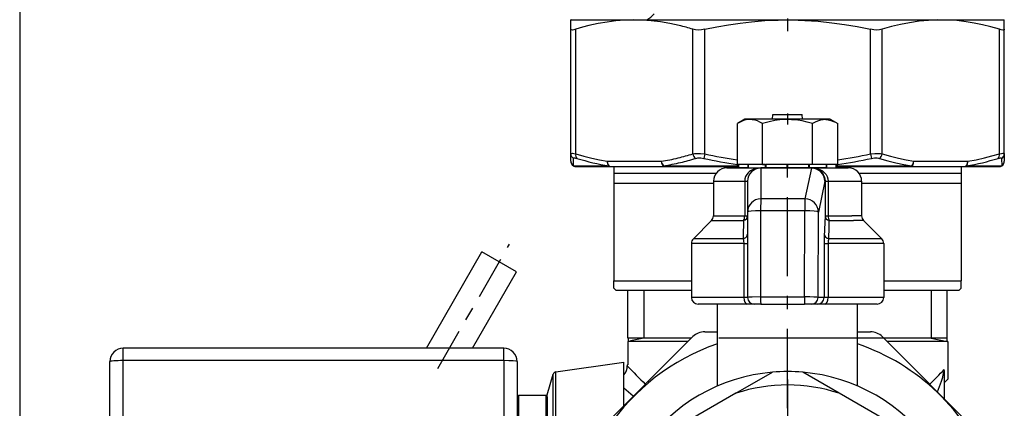
# Model space of a CAD drawing. Extents: x 19 to 408, y 46 to 271.
# Drawn here: x 307 to 315, y 224 to 227 of the extents above; entities that cross this region are included whole.
import ezdxf

# ---------------------------------------------------------------- set-up
doc = ezdxf.new("R2010")
doc.units = 0
doc.linetypes.add('DASHDOT', pattern=[18.5, 12, -3, 0.5, -3])
doc.layers.get('0').update_dxf_attribs({"linetype": 'CONTINUOUS'})

msp = doc.modelspace()

# ---------------------------------------------------------------- linework, layer by layer
at = {"color": 7, "ltscale": 0.27125}
msp.add_line((307.4686, 233.9758), (307.4686, 223.1258), dxfattribs=at)
at = {"color": 7, "ltscale": 9.10683e-05}
for p, q in [((311.5986, 226.6858), (311.5955, 226.6839)), ((314.8386, 226.6858), (314.8417, 226.6839))]:
    msp.add_line(p, q, dxfattribs=at)
at = {"color": 7, "ltscale": 0.001748}
for p, q in [((311.5955, 226.614), (311.5955, 226.6839)), ((314.8417, 226.614), (314.8417, 226.6839))]:
    msp.add_line(p, q, dxfattribs=at)
at = {"color": 7, "ltscale": 0.021083}
msp.add_line((311.5986, 226.6858), (312.442, 226.6858), dxfattribs=at)
at = {"color": 7, "ltscale": 0.059917}
msp.add_line((312.442, 226.6858), (314.8386, 226.6858), dxfattribs=at)
at = {"color": 7, "linetype": 'DASHDOT', "ltscale": 0.00236}
msp.add_line((313.2186, 226.6951), (313.2186, 226.6006), dxfattribs=at)
at = {"color": 7, "ltscale": 0.023307}
for p, q in [((311.5955, 225.6817), (311.5955, 226.614)), ((311.6321, 225.6817), (311.6321, 226.614)), ((312.5097, 225.6817), (312.5097, 226.614)), ((312.5981, 225.6817), (312.5981, 226.614)), ((313.8392, 225.6817), (313.8392, 226.614)), ((313.9276, 225.6817), (313.9276, 226.614)), ((314.8051, 225.6817), (314.8051, 226.614)), ((314.8417, 225.6817), (314.8417, 226.614))]:
    msp.add_line(p, q, dxfattribs=at)
at = {"color": 7, "ltscale": 0.001596}
for p, q in [((312.8986, 225.9408), (312.8434, 225.9089)), ((313.5386, 225.9408), (313.5939, 225.9089))]:
    msp.add_line(p, q, dxfattribs=at)
at = {"color": 7, "ltscale": 0.015025}
msp.add_line((313.4996, 225.9408), (312.8986, 225.9408), dxfattribs=at)
at = {"color": 7, "ltscale": 0.000877772}
msp.add_line((313.1063, 225.9408), (313.1086, 225.9758), dxfattribs=at)
at = {"color": 7, "ltscale": 0.000353241}
msp.add_line((313.1086, 225.9758), (313.1227, 225.9758), dxfattribs=at)
at = {"color": 7, "ltscale": 0.005147}
msp.add_line((313.1227, 225.9758), (313.3286, 225.9758), dxfattribs=at)
at = {"color": 7, "linetype": 'DASHDOT', "ltscale": 0.002008}
msp.add_line((313.2186, 225.9825), (313.2186, 225.9021), dxfattribs=at)
at = {"color": 7, "ltscale": 0.000877822}
msp.add_line((313.331, 225.9408), (313.3286, 225.9758), dxfattribs=at)
at = {"color": 7, "ltscale": 0.000975037}
msp.add_line((313.5386, 225.9408), (313.4996, 225.9408), dxfattribs=at)
at = {"color": 7, "ltscale": 0.007702}
for p, q in [((312.8434, 225.6008), (312.8434, 225.9089)), ((313.0313, 225.6008), (313.0313, 225.9089)), ((313.4066, 225.6008), (313.4066, 225.9089)), ((313.5939, 225.6008), (313.5939, 225.9089))]:
    msp.add_line(p, q, dxfattribs=at)
at = {"color": 7, "linetype": 'DASHDOT', "ltscale": 0.049303}
msp.add_line((313.2186, 223.778), (313.2186, 225.7501), dxfattribs=at)
at = {"color": 7, "ltscale": 0.001398}
for p, q in [((311.5955, 225.6258), (311.5955, 225.6817)), ((311.615, 225.5916), (311.6161, 225.6475)), ((314.8211, 225.6475), (314.8222, 225.5916)), ((314.8417, 225.6817), (314.8417, 225.6258))]:
    msp.add_line(p, q, dxfattribs=at)
at = {"color": 7, "ltscale": 0.010118}
for p, q in [((311.8686, 225.6258), (312.2733, 225.6258)), ((314.164, 225.6258), (314.5687, 225.6258)), ((311.8969, 225.5858), (312.3016, 225.5858)), ((314.1357, 225.5858), (314.5404, 225.5858))]:
    msp.add_line(p, q, dxfattribs=at)
at = {"color": 7, "ltscale": 0.00087461}
for p, q in [((312.5981, 225.6817), (312.5905, 225.6475)), ((313.8392, 225.6817), (313.8468, 225.6475))]:
    msp.add_line(p, q, dxfattribs=at)
at = {"color": 7, "ltscale": 0.006618}
for p, q in [((311.615, 225.5916), (311.8797, 225.5916)), ((314.5575, 225.5916), (314.8222, 225.5916))]:
    msp.add_line(p, q, dxfattribs=at)
at = {"color": 7, "ltscale": 0.006533}
for p, q in [((311.6355, 225.5858), (311.8969, 225.5858)), ((314.5404, 225.5858), (314.8017, 225.5858))]:
    msp.add_line(p, q, dxfattribs=at)
at = {"color": 7, "ltscale": 0.00125}
for p, q in [((311.9186, 225.5858), (311.9186, 225.5358)), ((314.5186, 225.5858), (314.5186, 225.5358))]:
    msp.add_line(p, q, dxfattribs=at)
at = {"color": 7, "ltscale": 0.003691}
msp.add_line((312.2897, 225.5916), (312.4373, 225.5916), dxfattribs=at)
at = {"color": 7, "ltscale": 0.003645}
msp.add_line((312.3016, 225.5858), (312.4474, 225.5858), dxfattribs=at)
at = {"color": 7, "ltscale": 0.010157}
msp.add_line((312.4373, 225.5916), (312.8436, 225.5916), dxfattribs=at)
at = {"color": 7, "ltscale": 0.009907}
msp.add_line((312.4474, 225.5858), (312.8436, 225.5858), dxfattribs=at)
at = {"color": 7, "ltscale": 0.006376}
msp.add_line((312.7636, 225.5758), (313.0187, 225.5758), dxfattribs=at)
at = {"color": 7, "ltscale": 9.91821e-06}
msp.add_line((312.8434, 225.6008), (312.8438, 225.6008), dxfattribs=at)
at = {"color": 7, "ltscale": 0.000221252}
for p, q in [((312.8525, 225.6008), (312.8436, 225.6008)), ((313.5936, 225.6008), (313.5848, 225.6008))]:
    msp.add_line(p, q, dxfattribs=at)
at = {"color": 7, "ltscale": 0.000625229}
for p, q in [((312.8436, 225.5758), (312.8436, 225.6008)), ((312.8525, 225.5758), (312.8525, 225.6008)), ((312.8536, 225.5758), (312.8536, 225.6008)), ((312.9239, 225.5758), (312.9239, 225.6008)), ((312.927, 225.5758), (312.927, 225.6008)), ((313.0537, 225.5758), (313.0537, 225.6008)), ((313.0582, 225.5758), (313.0582, 225.6008)), ((313.2161, 225.5758), (313.2161, 225.6008)), ((313.2186, 225.5758), (313.2186, 225.6008)), ((313.2211, 225.5758), (313.2211, 225.6008)), ((313.3791, 225.5758), (313.3791, 225.6008)), ((313.3836, 225.5758), (313.3836, 225.6008)), ((313.5103, 225.5758), (313.5103, 225.6008)), ((313.5134, 225.5758), (313.5134, 225.6008)), ((313.5836, 225.5758), (313.5836, 225.6008)), ((313.5848, 225.5758), (313.5848, 225.6008)), ((313.5936, 225.5758), (313.5936, 225.6008)), ((312.0278, 224.2758), (312.0278, 224.3008))]:
    msp.add_line(p, q, dxfattribs=at)
at = {"color": 7, "ltscale": 2.74658e-05}
for p, q in [((312.8525, 225.6008), (312.8536, 225.6008)), ((313.5848, 225.6008), (313.5837, 225.6008))]:
    msp.add_line(p, q, dxfattribs=at)
at = {"color": 7, "ltscale": 0.001757}
for p, q in [((312.9239, 225.6008), (312.8536, 225.6008)), ((312.9239, 225.5758), (312.8536, 225.5758)), ((313.5836, 225.6008), (313.5134, 225.6008))]:
    msp.add_line(p, q, dxfattribs=at)
at = {"color": 7, "ltscale": 7.78198e-05}
for p, q in [((312.9239, 225.6008), (312.927, 225.6008)), ((312.927, 225.5758), (312.9239, 225.5758)), ((313.5134, 225.6008), (313.5103, 225.6008))]:
    msp.add_line(p, q, dxfattribs=at)
at = {"color": 7, "ltscale": 0.003167}
for p, q in [((313.0537, 225.6008), (312.927, 225.6008)), ((313.5103, 225.6008), (313.3836, 225.6008)), ((313.5103, 225.5758), (313.3836, 225.5758))]:
    msp.add_line(p, q, dxfattribs=at)
at = {"color": 7, "ltscale": 0.009486}
for p, q in [((313.3978, 225.5742), (313.0183, 225.5742)), ((313.3981, 225.5758), (313.0187, 225.5758))]:
    msp.add_line(p, q, dxfattribs=at)
at = {"color": 7, "ltscale": 0.005751}
for p, q in [((313.0183, 225.5742), (313.0183, 225.3442)), ((312.9187, 225.4758), (312.9187, 225.2457))]:
    msp.add_line(p, q, dxfattribs=at)
at = {"color": 7, "ltscale": 0.000670624}
msp.add_line((313.0313, 225.6008), (313.0582, 225.6008), dxfattribs=at)
at = {"color": 7, "ltscale": 0.000112152}
for p, q in [((313.0537, 225.6008), (313.0582, 225.6008)), ((313.3836, 225.6008), (313.3791, 225.6008))]:
    msp.add_line(p, q, dxfattribs=at)
at = {"color": 7, "ltscale": 0.003949}
for p, q in [((313.2161, 225.6008), (313.0582, 225.6008)), ((313.3791, 225.6008), (313.2211, 225.6008))]:
    msp.add_line(p, q, dxfattribs=at)
at = {"color": 7, "ltscale": 6.2561e-05}
for p in [(313.2161, 225.6008), (313.2211, 225.6008)]:
    msp.add_line(p, (313.2186, 225.6008), dxfattribs=at)
at = {"color": 7, "ltscale": 8.08716e-05}
msp.add_line((313.217, 225.6008), (313.2202, 225.6008), dxfattribs=at)
at = {"color": 7, "ltscale": 0.005877}
msp.add_line((313.3978, 225.5742), (313.3492, 225.3442), dxfattribs=at)
at = {"color": 7, "ltscale": 0.000125122}
msp.add_line((313.4031, 225.5758), (313.3981, 225.5758), dxfattribs=at)
at = {"color": 7, "ltscale": 0.005267}
msp.add_line((313.4031, 225.5758), (313.6138, 225.5758), dxfattribs=at)
at = {"color": 7, "ltscale": 6.86646e-06}
msp.add_line((313.5936, 225.6008), (313.5939, 225.6008), dxfattribs=at)
at = {"color": 7, "ltscale": 0.013848}
msp.add_line((313.5936, 225.5916), (314.1476, 225.5916), dxfattribs=at)
at = {"color": 7, "ltscale": 0.013551}
msp.add_line((313.5936, 225.5858), (314.1357, 225.5858), dxfattribs=at)
at = {"color": 7, "ltscale": 0.001496}
msp.add_line((313.6138, 225.5758), (313.6736, 225.5758), dxfattribs=at)
at = {"color": 7, "ltscale": 0.019125}
msp.add_line((311.9186, 225.5358), (312.6836, 225.5358), dxfattribs=at)
at = {"color": 7, "ltscale": 0.001875}
for p, q in [((311.9186, 225.5358), (311.9186, 225.4608)), ((314.5186, 225.5358), (314.5186, 225.4608))]:
    msp.add_line(p, q, dxfattribs=at)
at = {"color": 7, "ltscale": 0.005849}
for p, q in [((312.6636, 225.4758), (312.8976, 225.4758)), ((312.6636, 225.2165), (312.8976, 225.2165))]:
    msp.add_line(p, q, dxfattribs=at)
at = {"color": 7, "ltscale": 0.006482}
for p, q in [((312.6636, 225.4758), (312.6636, 225.2165)), ((312.8976, 225.4758), (312.8976, 225.2165)), ((313.4999, 225.4758), (313.4999, 225.2165)), ((313.5225, 225.4758), (313.5225, 225.2165)), ((313.7736, 225.4758), (313.7736, 225.2165))]:
    msp.add_line(p, q, dxfattribs=at)
at = {"color": 7, "ltscale": 0.000526428}
for p, q in [((312.8976, 225.4758), (312.9187, 225.4758)), ((312.8976, 225.2165), (312.9187, 225.2165))]:
    msp.add_line(p, q, dxfattribs=at)
at = {"color": 7, "ltscale": 0.005878}
msp.add_line((313.498, 225.4758), (313.4495, 225.2457), dxfattribs=at)
at = {"color": 7, "ltscale": 4.65393e-05}
msp.add_line((313.4999, 225.4758), (313.498, 225.4758), dxfattribs=at)
at = {"color": 7, "ltscale": 0.000564575}
for p, q in [((313.4999, 225.4758), (313.5225, 225.4758)), ((313.4999, 225.2165), (313.5225, 225.2165))]:
    msp.add_line(p, q, dxfattribs=at)
at = {"color": 7, "ltscale": 0.004454}
for p, q in [((313.5225, 225.4758), (313.7006, 225.4758)), ((313.5225, 225.2165), (313.7006, 225.2165))]:
    msp.add_line(p, q, dxfattribs=at)
at = {"color": 7, "ltscale": 0.001825}
for p, q in [((313.7006, 225.4758), (313.7736, 225.4758)), ((313.7736, 225.2165), (313.7006, 225.2165))]:
    msp.add_line(p, q, dxfattribs=at)
at = {"color": 7, "ltscale": 0.019096}
msp.add_line((313.7536, 225.5358), (314.5175, 225.5358), dxfattribs=at)
at = {"color": 7, "ltscale": 2.89917e-05}
msp.add_line((314.5175, 225.5358), (314.5186, 225.5358), dxfattribs=at)
at = {"color": 7, "ltscale": 0.01825}
for p, q in [((311.9186, 225.4608), (311.9186, 224.7308)), ((314.5186, 225.4608), (314.5186, 224.7308))]:
    msp.add_line(p, q, dxfattribs=at)
at = {"color": 7, "ltscale": 0.018625}
msp.add_line((311.9186, 225.4608), (312.6636, 225.4608), dxfattribs=at)
at = {"color": 7, "ltscale": 0.015853}
msp.add_line((313.7736, 225.4608), (314.4077, 225.4608), dxfattribs=at)
at = {"color": 7, "ltscale": 0.002772}
for p, q in [((314.4077, 225.4608), (314.5186, 225.4608)), ((314.4077, 224.7308), (314.5186, 224.7308))]:
    msp.add_line(p, q, dxfattribs=at)
at = {"color": 7, "ltscale": 0.008273}
for p, q in [((313.3492, 225.3442), (313.0183, 225.3442)), ((313.3477, 225.2543), (313.0168, 225.2543))]:
    msp.add_line(p, q, dxfattribs=at)
at = {"color": 7, "ltscale": 0.016107}
for p, q in [((313.0168, 225.2543), (313.0168, 224.6101)), ((313.3456, 224.6101), (313.3477, 225.2543))]:
    msp.add_line(p, q, dxfattribs=at)
at = {"color": 7, "ltscale": 0.004798}
for p, q in [((312.649, 225.1811), (312.5133, 225.0454)), ((313.7883, 225.1811), (313.924, 225.0454))]:
    msp.add_line(p, q, dxfattribs=at)
at = {"color": 7, "ltscale": 0.006004}
msp.add_line((312.649, 225.1811), (312.8891, 225.1811), dxfattribs=at)
at = {"color": 7, "ltscale": 0.015999}
for p, q in [((312.9187, 225.2457), (312.9187, 224.6058)), ((313.4474, 224.6058), (313.4495, 225.2457))]:
    msp.add_line(p, q, dxfattribs=at)
at = {"color": 7, "ltscale": 0.004571}
msp.add_line((313.5305, 225.1811), (313.7133, 225.1811), dxfattribs=at)
at = {"color": 7, "ltscale": 0.001874}
msp.add_line((313.7883, 225.1811), (313.7133, 225.1811), dxfattribs=at)
at = {"color": 7, "ltscale": 0.009303}
msp.add_line((312.8854, 225.0454), (312.5133, 225.0454), dxfattribs=at)
at = {"color": 7, "ltscale": 0.007571}
msp.add_line((313.8312, 225.0454), (313.5283, 225.0454), dxfattribs=at)
at = {"color": 7, "ltscale": 0.00232}
msp.add_line((313.924, 225.0454), (313.8312, 225.0454), dxfattribs=at)
at = {"color": 7, "linetype": 'DASHDOT', "ltscale": 0.026917}
msp.add_line((310.5992, 224.0731), (311.1375, 225.0055), dxfattribs=at)
at = {"color": 7, "ltscale": 0.00982}
for p, q in [((312.8914, 225.0101), (312.4986, 225.0101)), ((312.8914, 224.6058), (312.4986, 224.6058))]:
    msp.add_line(p, q, dxfattribs=at)
at = {"color": 7, "ltscale": 0.010107}
for p, q in [((312.4986, 225.0101), (312.4986, 224.6058)), ((312.8914, 225.0101), (312.8914, 224.6058)), ((313.4926, 225.0101), (313.4926, 224.6058)), ((313.5216, 225.0101), (313.5216, 224.6058)), ((313.9386, 225.0101), (313.9386, 224.6058))]:
    msp.add_line(p, q, dxfattribs=at)
at = {"color": 7, "ltscale": 0.000681305}
for p, q in [((312.8914, 225.0101), (312.9187, 225.0101)), ((312.9187, 224.6058), (312.8914, 224.6058))]:
    msp.add_line(p, q, dxfattribs=at)
at = {"color": 7, "ltscale": 0.000723267}
for p, q in [((313.4926, 225.0101), (313.5216, 225.0101)), ((313.5216, 224.6058), (313.4926, 224.6058))]:
    msp.add_line(p, q, dxfattribs=at)
at = {"color": 7, "ltscale": 0.008058}
for p, q in [((313.8439, 225.0101), (313.5216, 225.0101)), ((313.8439, 224.6058), (313.5216, 224.6058))]:
    msp.add_line(p, q, dxfattribs=at)
at = {"color": 7, "ltscale": 0.002368}
for p, q in [((313.9386, 225.0101), (313.8439, 225.0101)), ((313.9386, 224.6058), (313.8439, 224.6058))]:
    msp.add_line(p, q, dxfattribs=at)
at = {"color": 7, "ltscale": 0.020807}
msp.add_line((310.5141, 224.2258), (310.9303, 224.9465), dxfattribs=at)
at = {"color": 7, "ltscale": 0.00375}
for p, q in [((311.0602, 224.8716), (310.9303, 224.9465)), ((311.1901, 224.7966), (311.0602, 224.8716))]:
    msp.add_line(p, q, dxfattribs=at)
at = {"color": 7, "ltscale": 0.016477}
msp.add_line((310.8605, 224.2258), (311.1901, 224.7966), dxfattribs=at)
at = {"color": 7, "ltscale": 0.001375}
for p, q in [((311.9186, 224.6758), (311.9186, 224.7308)), ((314.5186, 224.6758), (314.5186, 224.7308))]:
    msp.add_line(p, q, dxfattribs=at)
at = {"color": 7, "ltscale": 0.0145}
msp.add_line((311.9186, 224.7308), (312.4986, 224.7308), dxfattribs=at)
at = {"color": 7, "ltscale": 0.000530039}
for p, q in [((311.9336, 224.6608), (311.9186, 224.6758)), ((314.5036, 224.6608), (314.5186, 224.6758))]:
    msp.add_line(p, q, dxfattribs=at)
at = {"color": 7, "ltscale": 0.014125}
msp.add_line((311.9336, 224.6608), (312.4986, 224.6608), dxfattribs=at)
at = {"color": 7, "ltscale": 0.009}
for p, q in [((312.0236, 224.3008), (312.0236, 224.6608)), ((312.1431, 224.6608), (312.1431, 224.3008)), ((314.2941, 224.6608), (314.2941, 224.3008))]:
    msp.add_line(p, q, dxfattribs=at)
at = {"color": 7, "ltscale": 0.011728}
msp.add_line((313.9386, 224.7308), (314.4077, 224.7308), dxfattribs=at)
at = {"color": 7, "ltscale": 0.010192}
msp.add_line((313.9386, 224.6608), (314.3463, 224.6608), dxfattribs=at)
at = {"color": 7, "ltscale": 0.003933}
msp.add_line((314.3463, 224.6608), (314.5036, 224.6608), dxfattribs=at)
at = {"color": 7, "ltscale": 0.009625}
msp.add_line((314.4136, 224.2758), (314.4136, 224.6608), dxfattribs=at)
at = {"color": 7, "ltscale": 0.008221}
for p, q in [((313.0168, 224.6101), (313.3456, 224.6101)), ((313.0177, 224.5558), (313.3466, 224.5558))]:
    msp.add_line(p, q, dxfattribs=at)
at = {"color": 7, "ltscale": 0.00113}
for p, q in [((313.4926, 224.6058), (313.4474, 224.6058)), ((313.4427, 224.5558), (313.3975, 224.5558))]:
    msp.add_line(p, q, dxfattribs=at)
at = {"color": 7, "ltscale": 0.009138}
msp.add_line((312.9141, 224.5558), (312.5486, 224.5558), dxfattribs=at)
at = {"color": 7, "ltscale": 0.015336}
for p, q in [((312.6936, 223.9423), (312.6936, 224.5558)), ((313.7436, 223.9423), (313.7436, 224.5558))]:
    msp.add_line(p, q, dxfattribs=at)
at = {"color": 7, "ltscale": 0.001364}
msp.add_line((312.9687, 224.5558), (312.9141, 224.5558), dxfattribs=at)
at = {"color": 7, "ltscale": 0.001226}
msp.add_line((313.0177, 224.5558), (312.9687, 224.5558), dxfattribs=at)
at = {"color": 7, "ltscale": 0.001273}
msp.add_line((313.3975, 224.5558), (313.3466, 224.5558), dxfattribs=at)
at = {"color": 7, "ltscale": 0.001447}
msp.add_line((313.5005, 224.5558), (313.4427, 224.5558), dxfattribs=at)
at = {"color": 7, "ltscale": 0.007498}
msp.add_line((313.8005, 224.5558), (313.5005, 224.5558), dxfattribs=at)
at = {"color": 7, "ltscale": 0.002204}
msp.add_line((313.8886, 224.5558), (313.8005, 224.5558), dxfattribs=at)
at = {"color": 7, "ltscale": 0.027419}
msp.add_line((311.7342, 223.5367), (312.5097, 224.3123), dxfattribs=at)
at = {"color": 7, "ltscale": 0.000105286}
msp.add_line((312.0278, 224.3008), (312.0236, 224.3008), dxfattribs=at)
at = {"color": 7, "ltscale": 0.011866}
for p, q in [((312.4983, 224.3008), (312.0236, 224.3008)), ((314.4136, 224.3008), (313.939, 224.3008))]:
    msp.add_line(p, q, dxfattribs=at)
at = {"color": 7, "ltscale": 0.002541}
msp.add_line((312.1431, 224.3008), (312.0436, 224.28), dxfattribs=at)
at = {"color": 7, "ltscale": 0.002389}
for p, q in [((312.5981, 224.3489), (312.6936, 224.3489)), ((313.7436, 224.3489), (313.8392, 224.3489))]:
    msp.add_line(p, q, dxfattribs=at)
at = {"color": 7, "ltscale": 0.039778}
msp.add_line((314.2941, 224.3008), (312.703, 224.3008), dxfattribs=at)
at = {"color": 7, "ltscale": 0.031027}
msp.add_line((313.9276, 224.3123), (314.8051, 223.4347), dxfattribs=at)
at = {"color": 7, "ltscale": 0.003052}
msp.add_line((314.2941, 224.3008), (314.4136, 224.2758), dxfattribs=at)
at = {"color": 7, "ltscale": 0.07125}
for p, q in [((311.0936, 224.2258), (308.2436, 224.2258)), ((311.0936, 224.1329), (308.2436, 224.1329))]:
    msp.add_line(p, q, dxfattribs=at)
at = {"color": 7, "ltscale": 0.002321}
for p, q in [((308.2436, 224.1329), (308.2436, 224.2258)), ((311.0936, 224.1329), (311.0936, 224.2258))]:
    msp.add_line(p, q, dxfattribs=at)
at = {"color": 7, "ltscale": 0.011259}
msp.add_line((312.4732, 224.2758), (312.0228, 224.2758), dxfattribs=at)
at = {"color": 7, "ltscale": 0.004375}
msp.add_line((312.0228, 224.2758), (312.0228, 224.1008), dxfattribs=at)
at = {"color": 7, "ltscale": 0.011365}
msp.add_line((314.4186, 224.2758), (313.9641, 224.2758), dxfattribs=at)
at = {"color": 7, "ltscale": 0.007063}
msp.add_line((314.4186, 224.2758), (314.4186, 223.9933), dxfattribs=at)
at = {"color": 7, "ltscale": 0.05}
msp.add_line((308.1436, 222.1258), (308.1436, 224.1258), dxfattribs=at)
at = {"color": 7, "ltscale": 0.051787}
msp.add_line((308.2436, 222.0614), (308.2436, 224.1329), dxfattribs=at)
at = {"color": 7, "ltscale": 0.109787}
msp.add_line((311.0936, 224.1329), (311.0936, 219.7414), dxfattribs=at)
at = {"color": 7, "ltscale": 0.109375}
msp.add_line((311.1936, 224.1258), (311.1936, 219.7508), dxfattribs=at)
at = {"color": 7, "ltscale": 0.012857}
msp.add_line((311.4845, 224.048), (311.9936, 224.1208), dxfattribs=at)
at = {"color": 7, "ltscale": 0.008115}
msp.add_line((311.9936, 223.7962), (311.9936, 224.1208), dxfattribs=at)
at = {"color": 7, "ltscale": 0.000104523}
msp.add_line((312.0186, 224.1008), (312.0228, 224.1008), dxfattribs=at)
at = {"color": 7, "ltscale": 0.000187683}
msp.add_line((312.0186, 224.1008), (312.0186, 224.0933), dxfattribs=at)
at = {"color": 7, "ltscale": 0.004028}
msp.add_line((311.4186, 223.8758), (311.4641, 224.0303), dxfattribs=at)
at = {"color": 7, "ltscale": 0.009552}
msp.add_line((311.4641, 223.6483), (311.4641, 224.0303), dxfattribs=at)
at = {"color": 7, "ltscale": 0.008813}
msp.add_line((311.4845, 223.6955), (311.4845, 224.048), dxfattribs=at)
at = {"color": 7, "ltscale": 0.00789}
for p, q in [((312.8318, 223.8881), (313.1052, 224.0459)), ((313.6054, 223.8881), (313.3321, 224.0459))]:
    msp.add_line(p, q, dxfattribs=at)
at = {"color": 7, "ltscale": 0.004642}
msp.add_line((314.3936, 223.8462), (314.3936, 224.0319), dxfattribs=at)
at = {"color": 7, "ltscale": 0.002325}
msp.add_line((312.0637, 223.8662), (311.9936, 223.9274), dxfattribs=at)
at = {"color": 7, "linetype": 'DASHDOT', "ltscale": 0.063294}
msp.add_line((313.2186, 223.9917), (313.2186, 221.4599), dxfattribs=at)
at = {"color": 7, "ltscale": 0.00086055}
msp.add_line((314.3936, 223.9696), (314.4186, 223.9933), dxfattribs=at)
msp.add_line((314.3936, 223.9696), (314.4186, 223.9933), dxfattribs=at)
at = {"color": 7, "ltscale": 0.0285}
for p, q in [((311.1936, 223.8608), (311.1936, 222.7208)), ((311.4186, 223.8608), (311.4186, 222.7208))]:
    msp.add_line(p, q, dxfattribs=at)
at = {"color": 7, "ltscale": 0.02875}
for p, q in [((311.2036, 223.8708), (311.2036, 222.7208)), ((311.4086, 223.8708), (311.4086, 222.7208))]:
    msp.add_line(p, q, dxfattribs=at)
at = {"color": 7, "ltscale": 0.005125}
msp.add_line((311.4086, 223.8708), (311.2036, 223.8708), dxfattribs=at)
at = {"color": 7, "ltscale": 0.008421}
msp.add_line((311.4186, 223.539), (311.4186, 223.8758), dxfattribs=at)
at = {"color": 7, "ltscale": 0.012311}
for p, q in [((312.8318, 223.8881), (312.4054, 223.6419)), ((314.0319, 223.6419), (313.6054, 223.8881))]:
    msp.add_line(p, q, dxfattribs=at)
at = {"color": 7}
for points in [[(312.4077, 226.6421), (312.3366, 226.6577), (312.267, 226.6695), (312.1985, 226.6778), (312.1308, 226.6825), (312.0634, 226.6839), (311.9985, 226.6819), (311.9332, 226.6768), (311.8672, 226.6684), (311.8, 226.6567), (311.7315, 226.6415), (311.6823, 226.6287), (311.6321, 226.614)], [(312.5981, 226.614), (312.6888, 226.6325), (312.7773, 226.6479), (312.8638, 226.6605), (312.9488, 226.6703), (313.0496, 226.6785), (313.1493, 226.683), (313.2486, 226.6837), (313.3481, 226.6807), (313.4484, 226.674), (313.5501, 226.6634), (313.6442, 226.6504), (313.7403, 226.634), (313.8392, 226.614)], [(314.8051, 226.614), (314.741, 226.6325), (314.6784, 226.6479), (314.6172, 226.6605), (314.5571, 226.6703), (314.4859, 226.6785), (314.4153, 226.683), (314.3451, 226.6837), (314.2747, 226.6807), (314.2038, 226.674), (314.1319, 226.6634), (314.0654, 226.6504), (313.9974, 226.634), (313.9276, 226.614)], [(311.6321, 226.614), (311.6182, 226.6103), (311.6074, 226.6086), (311.5999, 226.6091), (311.5966, 226.6109), (311.5955, 226.614)], [(312.5981, 226.614), (312.5737, 226.6099), (312.5506, 226.6086), (312.5291, 226.6099), (312.5097, 226.614)], [(313.9276, 226.614), (313.9082, 226.6099), (313.8867, 226.6086), (313.8636, 226.6099), (313.8392, 226.614)], [(314.8417, 226.614), (314.8406, 226.6109), (314.8373, 226.6091), (314.8299, 226.6086), (314.8191, 226.6103), (314.8051, 226.614)], [(313.0313, 225.9089), (313.0111, 225.9195), (312.9926, 225.9274), (312.9753, 225.9329), (312.9526, 225.9371), (312.9305, 225.9377), (312.9081, 225.9349), (312.8889, 225.9297), (312.8683, 225.9217), (312.8434, 225.9089)], [(313.4066, 225.9089), (313.3663, 225.9195), (313.3293, 225.9274), (313.2947, 225.9329), (313.2494, 225.9371), (313.2053, 225.9377), (313.1606, 225.9349), (313.1222, 225.9297), (313.0813, 225.9217), (313.0313, 225.9089)], [(313.5041, 225.9378), (313.4843, 225.937), (313.4641, 225.9333), (313.4427, 225.9264), (313.4254, 225.9189), (313.4066, 225.9089)], [(313.5041, 225.9378), (313.5227, 225.9361), (313.542, 225.9318), (313.5623, 225.9246), (313.5775, 225.9177), (313.5939, 225.9089)], [(311.5955, 225.6817), (311.596, 225.6832), (311.5969, 225.684), (311.5999, 225.685), (311.6075, 225.6854), (311.6182, 225.6842), (311.6321, 225.6817)], [(311.6161, 225.6475), (311.6169, 225.6496), (311.6192, 225.6509), (311.6243, 225.6512), (311.6317, 225.6501), (311.6413, 225.6475)], [(311.6321, 225.6817), (311.6933, 225.6636), (311.753, 225.6483), (311.8113, 225.6358), (311.8686, 225.6258)], [(312.5097, 225.6817), (312.5225, 225.6838), (312.5362, 225.685), (312.566, 225.685), (312.5981, 225.6817)], [(312.5297, 225.6475), (312.5384, 225.6497), (312.5478, 225.6509), (312.5683, 225.6509), (312.5905, 225.6475)], [(313.8392, 225.6817), (313.8712, 225.685), (313.901, 225.685), (313.9148, 225.6838), (313.9276, 225.6817)], [(313.8468, 225.6475), (313.869, 225.6509), (313.8895, 225.6509), (313.8989, 225.6496), (313.9076, 225.6475)], [(313.9076, 225.6475), (313.9695, 225.6295), (314.0301, 225.6142), (314.0893, 225.6016), (314.1476, 225.5916)], [(313.9276, 225.6817), (313.9887, 225.6636), (314.0484, 225.6483), (314.1067, 225.6358), (314.164, 225.6258)], [(314.5687, 225.6258), (314.631, 225.6367), (314.6945, 225.6508), (314.7492, 225.6651), (314.8051, 225.6817)], [(314.7959, 225.6475), (314.8055, 225.6501), (314.8129, 225.6512), (314.8181, 225.6509), (314.8203, 225.6496), (314.8211, 225.6475)], [(314.8051, 225.6817), (314.8204, 225.6845), (314.8319, 225.6854), (314.838, 225.6849), (314.8399, 225.6842), (314.8412, 225.6832), (314.8417, 225.6817)], [(313.0187, 225.5758), (313.0018, 225.5749), (312.9808, 225.5711), (312.9605, 225.5641), (312.9504, 225.5592), (312.9407, 225.5532), (312.9324, 225.547), (312.9247, 225.5399), (312.9135, 225.5262), (312.9048, 225.5105), (312.8994, 225.4934), (312.8976, 225.4758)], [(313.4031, 225.5758), (313.4197, 225.5749), (313.4404, 225.5711), (313.4605, 225.5641), (313.4705, 225.5591), (313.4799, 225.5532), (313.4881, 225.5469), (313.4957, 225.5399), (313.5068, 225.5262), (313.5153, 225.5106), (313.5207, 225.4935), (313.5225, 225.4758)], [(313.4031, 225.5758), (313.4095, 225.5756), (313.4276, 225.5725), (313.4366, 225.5696), (313.4455, 225.5656), (313.4568, 225.5589), (313.4675, 225.5504), (313.4771, 225.5401), (313.4865, 225.5264), (313.4937, 225.5109), (313.4982, 225.494), (313.4999, 225.4758)], [(312.8854, 225.0454), (312.8963, 225.0495), (312.9058, 225.0557), (312.9128, 225.0632), (312.9173, 225.0721), (312.9187, 225.0808)], [(312.8854, 225.0454), (312.8879, 225.038), (312.8898, 225.0294), (312.8914, 225.0101)], [(313.5283, 225.0454), (313.5256, 225.0385), (313.5236, 225.0305), (313.5221, 225.0206), (313.5216, 225.0101)], [(313.0168, 224.6101), (312.9524, 224.609), (312.9285, 224.6076), (312.9202, 224.6065), (312.919, 224.6061), (312.9187, 224.6059), (312.9187, 224.6058)], [(314.3404, 223.8995), (314.3566, 223.9395), (314.3708, 223.9787), (314.3806, 224.0098), (314.3849, 224.0258), (314.3886, 224.0431), (314.3902, 224.0531), (314.3914, 224.0652)], [(314.3936, 224.0319), (314.3927, 224.0558), (314.3914, 224.0652)]]:
    msp.add_lwpolyline(points, dxfattribs=at)
for centre, radius, start, end in [((312.0686, 226.8608), 0.2, 298.93855, 318.58839), ((311.994, 224.9449), 1.7469, 72.8309, 76.30323), ((311.6344, 225.6819), 0.0389, 180.32088, 241.99109), ((311.6353, 225.6258), 0.0397, 180.07015, 239.4066), ((311.6355, 225.6258), 0.04, 180.00001, 270), ((312.1263, 227.177), 1.6045, 252.406, 261.15859), ((312.0452, 227.1021), 1.4939, 278.78362, 283.71542), ((311.9927, 227.318), 1.7161, 283.70694, 287.53266), ((312.0064, 227.3284), 1.7605, 283.50965, 287.29065), ((313.2823, 228.7677), 3.1959, 257.49909, 262.10626), ((313.2854, 228.749), 3.1434, 257.37089, 261.91643), ((313.152, 228.7484), 3.1428, 278.0831, 282.62946), ((313.155, 228.7675), 3.1957, 277.89359, 282.50105), ((314.3109, 227.1769), 1.6044, 278.84117, 287.59411), ((314.8017, 225.6258), 0.04, 270, 0.00001), ((314.8029, 225.6819), 0.0389, 298.00873, 359.67911), ((312.0583, 227.1113), 1.5372, 278.65668, 283.51862), ((312.7636, 225.4758), 0.1, 90, 180.00001), ((313.0187, 225.4758), 0.1, 90, 180.00001), ((313.6736, 225.4758), 0.1, 360, 90), ((312.6136, 225.2165), 0.05, 315, 0), ((325.0132, 224.7793), 12.1307, 178.10174, 178.74299), ((353.7891, 223.3767), 40.3312, 177.38541, 177.57839), ((297.0909, 225.3733), 16.4407, 358.85725, 359.33026), ((313.8236, 225.2165), 0.05, 180.00001, 224.99998), ((312.5486, 225.0101), 0.05, 135, 180.00001), ((315.2778, 225.0152), 1.7852, 177.89383, 180.16379), ((313.8886, 225.0101), 0.05, 360, 45.00001), ((312.5486, 224.6058), 0.05, 180.00001, 270), ((312.9687, 224.6058), 0.05, 180.00001, 270), ((313.8886, 224.6058), 0.05, 270, 0), ((312.5981, 224.2239), 0.125, 90.00001, 135), ((313.8392, 224.2239), 0.125, 45.00001, 90), ((308.2436, 224.1258), 0.1, 90, 180.00001), ((311.0936, 224.1258), 0.1, 0, 90), ((313.2186, 222.7258), 1.62, 108.90955, 331.35212), ((313.2186, 222.7258), 1.62, 331.35212, 71.09058), ((311.9186, 224.0933), 0.1, 318.59037, 359.99996), ((333.8999, 245.3329), 30.4944, 224.14745, 224.50898), ((311.4881, 224.0233), 0.025, 98.1301, 163.61046), ((313.2186, 222.7258), 1.325, 94.91237, 145.08763), ((313.2186, 222.7258), 1.325, 85.08763, 94.91237), ((313.2186, 222.7258), 1.325, 34.91237, 85.08763), ((293.432, 244.4575), 29.2427, 315.48532, 315.7857), ((313.2186, 222.7258), 1.225, 71.59515, 108.40485), ((311.2036, 223.8608), 0.01, 90, 180.00001), ((311.4086, 223.8608), 0.01, 0, 90)]:
    msp.add_arc(centre, radius, start, end, dxfattribs=at)
for centre, major_axis, ratio, start_param, end_param in [((311.6604, 225.6817), (-0.012, -0.0381), 0.690203, 4.926413, 5.990916), ((311.8969, 225.6258), (-0.0061, -0.0395), 0.702978, 4.819884, 5.852521), ((311.8969, 225.6258), (0, -0.04), 0.707107, 4.712389, 6.283185), ((312.3016, 225.6258), (0.0061, -0.0395), 0.702978, 4.604894, 5.637531), ((312.3016, 225.6258), (0, -0.04), 0.707107, 4.712389, 6.283185), ((312.538, 225.6817), (0.012, -0.0381), 0.690202, 4.498366, 5.562867), ((313.8993, 225.6817), (-0.012, -0.0381), 0.690203, 0.720318, 1.78482), ((314.1357, 225.6258), (0, -0.04), 0.707107, 0, 1.570796), ((314.1357, 225.6258), (-0.0061, -0.0395), 0.702978, 0.645655, 1.678292), ((314.5404, 225.6258), (0, -0.04), 0.707107, 0, 1.570796), ((314.5404, 225.6258), (0.0061, -0.0395), 0.702978, 0.430663, 1.4633), ((314.7768, 225.6817), (0.012, -0.0381), 0.690202, 0.292273, 1.356773), ((314.8017, 225.6258), (-0.04, 0), 0.994161, 2.108956, 3.141593), ((311.6355, 225.6258), (0, -0.04), 0.98405, 5.735322, 6.283185), ((311.8969, 225.6258), (0, -0.04), 0.821618, 5.735322, 6.283185), ((312.3016, 225.6258), (0, -0.04), 0.570038, 5.735322, 6.283185), ((313.0187, 225.4758), (-0.1, 0), 0.984571, 4.71567, 6.283185), ((313.0187, 225.4758), (0, -0.1), 0.018747, 3.141593, 3.317513), ((313.3981, 225.4758), (0, -0.1), 0.018747, 3.141593, 3.317513), ((313.3981, 225.4758), (-0.0978, 0.0206), 0.983879, 3.352776, 4.920291), ((313.3981, 225.4758), (0, -0.1), 0.999297, 1.570796, 3.141593), ((314.1357, 225.6258), (0, -0.04), 0.570038, 0, 0.547864), ((314.5404, 225.6258), (0, -0.04), 0.821618, 0, 0.547864), ((314.8017, 225.6258), (0, -0.04), 0.98405, 6.283185, 6.831049), ((313.0187, 225.2457), (-0.1, 0), 0.984571, 4.71567, 6.283185), ((313.0187, 225.2457), (0, -0.1), 0.018747, 3.317513, 4.62651), ((313.3496, 225.2457), (0, -0.1), 0.018747, 3.317513, 4.62651), ((313.3496, 225.2457), (-0.0978, 0.0206), 0.983879, 3.352776, 4.920291), ((313.0187, 225.2457), (0.1, 0), 0.085789, 1.589475, 3.141593), ((313.3496, 225.2457), (-0.1, 0.0003), 0.085728, 3.179227, 4.731345), ((312.8687, 225.2165), (0, -0.05), 0.578425, 0.785398, 1.570796), ((312.8687, 225.2165), (0.05, 0), 0.774884, 5.133748, 6.28318), ((313.5498, 225.2165), (0.05, -0.0023), 0.77434, 3.200874, 4.350306), ((313.5498, 225.2165), (0, -0.05), 0.547439, 4.712389, 5.497787), ((313.5439, 225.0808), (0.05, -0.0021), 0.749681, 3.198267, 4.428443), ((312.9141, 224.6058), (0, -0.05), 0.454477, 4.712389, 6.283185), ((313.0177, 224.6058), (0, -0.05), 0.018747, 4.62651, 6.283185), ((313.3475, 224.6058), (0.1, -0.0002), 0.042864, 0.037563, 1.589694), ((313.3466, 224.6058), (0, -0.05), 0.018747, 4.62651, 6.283185), ((313.3975, 224.6058), (0, -0.05), 0.999297, 6.283185, 7.853981), ((313.4427, 224.6058), (0, -0.05), 0.999297, 6.283185, 7.853981), ((313.5005, 224.6058), (0, -0.05), 0.420766, 0, 1.570796), ((308.2436, 224.1258), (0.1, 0), 0.071503, 1.570796, 3.141593), ((311.0936, 224.1258), (-0.1, 0), 0.071503, 3.141593, 4.712389)]:
    msp.add_ellipse(centre, major_axis=major_axis, ratio=ratio, start_param=start_param, end_param=end_param, dxfattribs=at)

doc.saveas('drawing.dxf')
